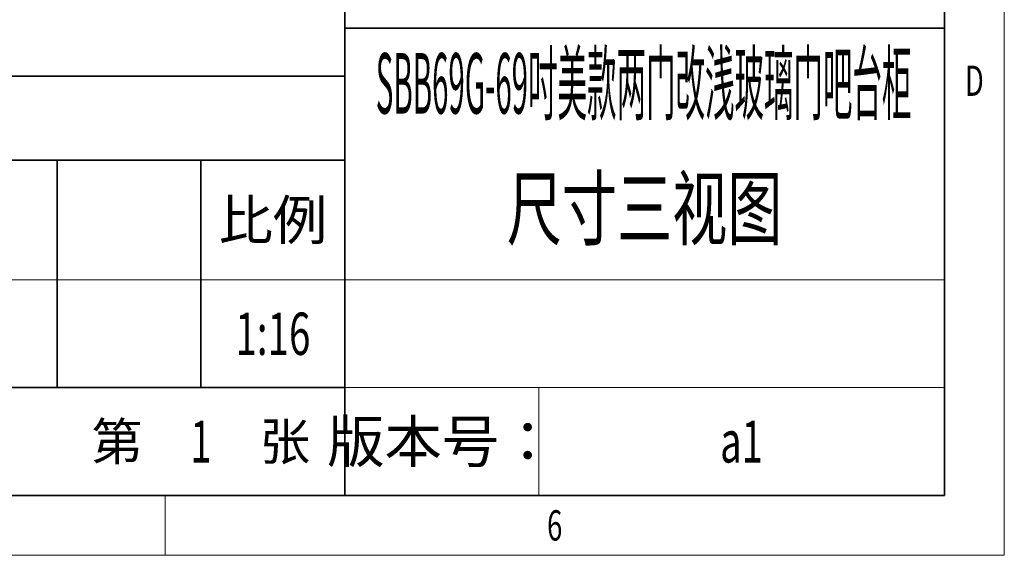
# Model space of a CAD drawing. Units: millimetres. Extents: x -3360 to 3360, y -2376 to 2376.
# Drawn here: x 2046 to 3360, y -2376 to -1660 of the extents above; entities that cross this region are included whole.
import ezdxf
from ezdxf.enums import TextEntityAlignment as Align

# ---------------------------------------------------------------- set-up
doc = ezdxf.new("R2010")
doc.units = ezdxf.units.MM
for name, color, linetype, lineweight in [('尺寸线层', 3, 'Continuous', 18), ('粗实线层', 7, 'Continuous', 35), ('细实线层', 7, 'Continuous', 18)]:
    doc.layers.add(name, color=color, linetype=linetype, lineweight=lineweight)
doc.styles.add('标准', font='txt', dxfattribs={"width": 0.667})

# ---------------------------------------------------------------- blocks, each defined once
blk = doc.blocks.new('$CAXA_FRAME_13B17AC1$')
at = {"layer": '粗实线层'}
for p, q in [((205, -143.5), (205, 143.5)), ((-185, -143.5), (205, -143.5))]:
    blk.add_line(p, q, dxfattribs=at)
at = {"layer": '细实线层'}
for p, q in [((210, -148.5), (210, 148.5)), ((140, -143.5), (140, -148.5)), ((-210, -148.5), (210, -148.5))]:
    blk.add_line(p, q, dxfattribs=at)
at = {"layer": '尺寸线层', "style": '标准', "width": 0.667}
for tag, p in [('T1', (-162.5, 146)), ('T2', (-105, 146)), ('T3', (-35, 146)), ('T4', (35, 146)), ('T5', (105, 146)), ('T6', (172.5, 146)), ('L1', (-187.5, 108.875)), ('R1', (207.5, 108.875)), ('L2', (-187.5, 37.125)), ('R2', (207.5, 37.125)), ('L3', (-187.5, -37.125)), ('R3', (207.5, -37.125)), ('L4', (-187.5, -108.875)), ('R4', (207.5, -108.875)), ('B1', (-162.5, -146)), ('B2', (-105, -146)), ('B3', (-35, -146)), ('B4', (35, -146)), ('B5', (105, -146)), ('B6', (172.5, -146))]:
    blk.add_attdef(tag, text='', height=2.525, dxfattribs=at).set_placement(p, align=Align.MIDDLE_CENTER)
blk.add_attdef('图样代号', text='', height=5, rotation=180, dxfattribs=at).set_placement((-159.178, 138.336), align=Align.MIDDLE_CENTER)
blk = doc.blocks.new('$CAXA_TITLE_151E506F$')
at = {"layer": '粗实线层'}
for p, q in [((-50, 56), (-50, 0)), ((0, 0), (0, 56)), ((0, 39), (-50, 39)), ((-100, 35), (-50, 35)), ((-50, 28), (-180, 28)), ((-74, 28), (-74, 9)), ((-62, 28), (-62, 9)), ((-50, 9), (-100, 9)), ((0, 0), (-180, 0))]:
    blk.add_line(p, q, dxfattribs=at)
at = {"layer": '细实线层'}
for p, q in [((0, 18), (-100, 18)), ((-50, 9), (0, 9)), ((-33.834, 9), (-33.834, 0))]:
    blk.add_line(p, q, dxfattribs=at)
at = {"layer": '尺寸线层', "attachment_point": 5, "line_spacing_factor": 1.15057, "style": '标准'}
for s, insert, char_height, width in [('\\T1.1;比例', (-56, 23), 3.3108, 22), ('\\T1.1;版本号：', (-41.917, 4.5), 3.5, 32.33104), ('\\T1.1;第', (-69, 4.5), 3.1027, 8), ('\\T1.1;张', (-55, 4.5), 3.1027, 8)]:
    blk.add_mtext(s, dxfattribs=dict(at, insert=insert, char_height=char_height, width=width))
at = {"layer": '尺寸线层', "style": '标准'}
for tag, height, width, p in [('标记C', 3.988, 0.57491, (-175, 52.5)), ('处数C', 3.988, 0.57491, (-165, 52.5)), ('更改签名C', 3.988, 0.396008, (-122, 52.5)), ('更改日期C', 3.988, 0.540011, (-108, 52.5)), ('分区C', 3.988, 0.667, (-152, 52.5)), ('更改文件号C', 3.737, 0.473014, (-136, 52.5)), ('材料名称', 5.697, 0.667, (-75, 47.5)), ('标记B', 3.988, 0.584979, (-175, 45.5)), ('处数B', 3.988, 0.584979, (-165, 45.5)), ('分区B', 3.988, 0.667, (-152, 45.5)), ('更改文件号B', 3.737, 0.476811, (-136, 45.5)), ('更改签名B', 3.988, 0.399887, (-122, 45.5)), ('更改日期B', 3.988, 0.5453, (-108, 45.5)), ('标记A', 3.988, 0.584979, (-175, 38.5)), ('处数A', 3.988, 0.584979, (-165, 38.5)), ('更改签名A', 3.988, 0.399887, (-122, 38.5)), ('更改日期A', 3.988, 0.5453, (-108, 38.5)), ('分区A', 3.988, 0.667, (-152, 38.5)), ('更改文件号A', 3.737, 0.476811, (-136, 38.5)), ('产品名称', 5.697, 0.667, (-25.087, 34.405)), ('零件名称', 5.697, 0.667, (-25, 23.952)), ('设计', 3.7, 0.667, (-162, 24.5)), ('设计日期', 3.7, 0.667, (-148, 24.5)), ('标准化', 3.948, 0.63179, (-122, 24.5)), ('标准化日期', 3.948, 0.509984, (-108, 24.5)), ('图样代号', 5.339, 0.667, (-25, 13.5)), ('阶段标记S', 3.988, 0.199943, (-96.75, 13.5)), ('阶段标记A', 3.988, 0.199943, (-90.25, 13.5)), ('阶段标记B', 3.988, 0.199943, (-83.75, 13.5)), ('阶段标记C', 3.988, 0.198004, (-77.25, 13.5)), ('重量', 3.737, 0.667, (-68, 13.5)), ('图纸比例', 3.737, 0.496369, (-56, 13.5)), ('审核', 3.7, 0.667, (-162, 10.5)), ('审核日期', 3.7, 0.667, (-148, 10.5)), ('页数', 3.948, 0.667, (-88, 4.5)), ('页码', 3.948, 0.667, (-62, 4.5)), ('版本号', 3.948, 0.667, (-16.917, 4.5)), ('工艺', 3.7, 0.667, (-162, 3.5)), ('工艺日期', 3.7, 0.667, (-148, 3.5)), ('批准', 3.948, 0.667, (-122, 3.5)), ('批准日期', 3.948, 0.640704, (-108, 3.5))]:
    blk.add_attdef(tag, text='', height=height, dxfattribs=dict(at, width=width)).set_placement(p, align=Align.MIDDLE_CENTER)
at = {"layer": '尺寸线层', "style": '标准', "width": 0.667}
for tag, height, p in [('物料编号', 3.988, (-30.233, 42.592)), ('展开尺寸', 3.948, (-81.601, 38.531)), ('程序编号', 3.948, (-81.464, 31.542))]:
    blk.add_attdef(tag, text='', height=height, dxfattribs=at).set_placement(p, align=Align.MIDDLE_LEFT)

msp = doc.modelspace()

# ---------------------------------------------------------------- block references
at = {"layer": '粗实线层'}
ref = msp.add_blockref('$CAXA_FRAME_13B17AC1$', (0, 0), dxfattribs=dict(at, xscale=16, yscale=16, zscale=16))
ref.add_attrib('R4', 'D', dxfattribs={"layer": '尺寸线层', "height": 40.4024, "style": '标准', "width": 0.667}).set_placement((3320, -1742), align=Align.MIDDLE_CENTER)
ref.add_attrib('B6', '6', dxfattribs={"layer": '尺寸线层', "height": 40.4024, "style": '标准', "width": 0.667}).set_placement((2760, -2336), align=Align.MIDDLE_CENTER)
ref = msp.add_blockref('$CAXA_TITLE_151E506F$', (3280, -2296), dxfattribs=dict(at, xscale=16, yscale=16, zscale=16))
ref.add_attrib('产品名称', 'SBB69G-69吋美款两门改浅玻璃门吧台柜', dxfattribs={"layer": '尺寸线层', "height": 80.804892, "style": '标准', "width": 0.356906}).set_placement((2878.6091, -1745.5138), align=Align.MIDDLE_CENTER)
ref.add_attrib('零件名称', '尺寸三视图', dxfattribs={"layer": '尺寸线层', "height": 80.80489, "style": '标准', "width": 0.667}).set_placement((2880, -1912.7644), align=Align.MIDDLE_CENTER)
ref.add_attrib('版本号', 'a1', dxfattribs={"layer": '尺寸线层', "height": 56, "style": '标准', "width": 0.667}).set_placement((3009.3242, -2224), align=Align.MIDDLE_CENTER)
ref.add_attrib('图纸比例', '1:16', dxfattribs={"layer": '尺寸线层', "height": 56.56342, "style": '标准', "width": 0.667}).set_placement((2384, -2080), align=Align.MIDDLE_CENTER)
ref.add_attrib('页码', '1', dxfattribs={"layer": '尺寸线层', "height": 56, "style": '标准', "width": 0.667}).set_placement((2288, -2224), align=Align.MIDDLE_CENTER)

doc.saveas('drawing.dxf')
